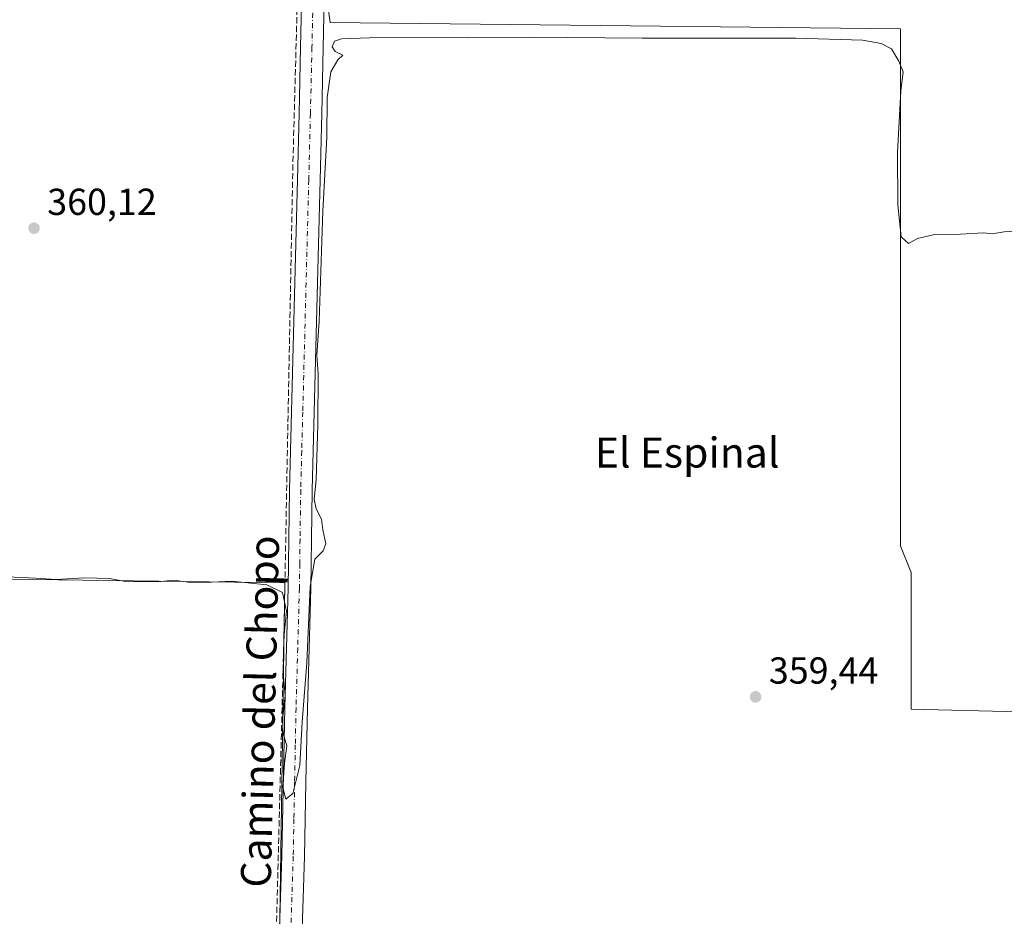
# Model space of a CAD drawing. Units: metres. Extents: x 549657 to 553102, y 4700870 to 4703189.
# Drawn here: x 552026 to 552288, y 4702163 to 4702402 of the extents above; entities that cross this region are included whole.
import ezdxf
from ezdxf.enums import TextEntityAlignment as Align

# ---------------------------------------------------------------- set-up
doc = ezdxf.new("R2010")
doc.units = ezdxf.units.M
doc.header["$MEASUREMENT"] = 0
doc.linetypes.add('DGN Style 3', pattern=[2.307223458686699, 1.648016756204785, -0.6592067024819142])
doc.linetypes.add('DGN Style 4', pattern=[2.6384748266838614, 1.318413404963828, -0.6592067024819142, 0.001648016756204785, -0.6592067024819142])
for name, color, linetype, lineweight in [('Corriente artificial lineal', 4, 'DGN Style 3', 13), ('Cultivos herbáceos CxS', 92, 'Continuous', 0), ('Cultivos leñosos CxS', 92, 'Continuous', 0), ('Curva de nivel normal', 30, 'Continuous', 0), ('Huerta CxS', 92, 'Continuous', 0), ('Pista no pavimentada Cxs', 111, 'Continuous', 0), ('Pista no pavimentada eje', 91, 'DGN Style 4', 0), ('Punto de cota en terreno', 7, 'Continuous', 0), ('Rótulo de punto de cota en terreno', 7, 'Continuous', 0), ('Texto cartográfico', 7, 'Continuous', 0)]:
    doc.layers.add(name, color=color, linetype=linetype, lineweight=lineweight)
doc.styles.add('Style-Arial', font='txt')

# ---------------------------------------------------------------- blocks, each defined once
blk = doc.blocks.new('5PATER')
at = {"layer": 'Huerta CxS', "linetype": 'Continuous', "lineweight": 0}
h = blk.add_hatch(color=51, dxfattribs=at)
edge = h.paths.add_edge_path()
edge.add_ellipse((0, 0), major_axis=(-0.1095731443231308, -0.1110710700762829), ratio=0.9994222409660322, start_angle=0, end_angle=360)

msp = doc.modelspace()

# ---------------------------------------------------------------- linework, layer by layer
at = {"layer": 'Corriente artificial lineal', "color": 4, "linetype": 'DGN Style 3', "lineweight": 13}
msp.add_polyline3d([(552104.0241, 4702571.833000001, 363.0342999999993), (552104.6162, 4702562.9451, 362.2315999999992), (552104.1264000004, 4702536.415899999, 361.8938000000053), (552102.4442999996, 4702499.698899999, 361.7820999999968), (552098.7548000002, 4702363.618799999, 360.2363000000041), (552096.3524000002, 4702237.3201, 359.9358999999968), (552093.7784000002, 4702136.8474, 359.9284000000043), (552093.0920000002, 4702099.009299999, 359.903999999995), (552091.1185, 4702025.563899999, 359.8763999999938), (552091.2044000002, 4702012.007300001, 359.670499999993), (552089.3167000003, 4701938.7335, 359.5247999999993), (552088.8087999999, 4701901.0931, 359.7078000000038)], dxfattribs=at)
at = {"layer": 'Cultivos herbáceos CxS', "color": 92, "linetype": 'Continuous', "lineweight": 0}
for points in [[(552364.4879000001, 4702215.9845, 359.4214999999967), (552263.4078000002, 4702218.4725, 359.5556999999972), (552263.4097999996, 4702254.857899999, 359.6097000000009), (552260.5239000004, 4702262.2049, 359.8600000000006), (552260.5409000004, 4702262.2049, 359.8601000000053), (552260.5478999997, 4702399.781099999, 360.7477000000072), (552108.7084999997, 4702401.4593, 360.851999999999), (552106.1926999995, 4702419.0759, 360.9456000000064), (552106.9649, 4702455.4169, 361.2145000000019), (552108.6101000002, 4702532.848300001, 361.9670999999944), (552105.8970999997, 4702573.937899999, 363.2247999999963), (552025.7046999997, 4702575.9561, 363.3411999999953)], [(552364.4879000001, 4702215.9845, 359.4214999999967), (552263.4078000002, 4702218.4725, 359.5556999999972), (552263.4097999996, 4702254.857899999, 359.6097000000009), (552260.5239000004, 4702262.2049, 359.8600000000006), (552260.5409000004, 4702262.2049, 359.8601000000053), (552260.5478999997, 4702399.781099999, 360.7477000000072), (552108.7084999997, 4702401.4593, 360.851999999999), (552106.1926999995, 4702419.0759, 360.9456000000064), (552106.9649, 4702455.4169, 361.2145000000019), (552108.6101000002, 4702532.848300001, 361.9670999999944), (552105.8970999997, 4702573.937899999, 363.2247999999963), (552025.7046999997, 4702575.9561, 363.3411999999953)], [(551602.6216000002, 4702357.3015, 361.7890999999945), (551843.3300000001, 4702384.500200001, 361.945000000007), (551847.8107000003, 4702361.194900001, 361.4312000000064), (551847.8312999997, 4702361.194300001, 361.430600000007), (551847.5773, 4702358.8245, 361.4006999999983), (551874.8095000006, 4702255.0295, 360.7553000000044), (552096.6530999999, 4702252.1469, 360.2363999999943), (552094.9106999999, 4702138.682499999, 359.960699999996)], [(552225.7655999997, 4702012.852, 358.9925999999978), (552095.5607000003, 4702018.7116, 359.7296999999962), (552096.8775000004, 4702071.5569, 359.8763000000035), (552096.8805, 4702132.2861, 360.0592000000034), (552094.9106999999, 4702138.682499999, 359.960699999996), (552096.6530999999, 4702252.1469, 360.2363999999943), (551874.8095000006, 4702255.0295, 360.7553000000044), (551847.5773, 4702358.8245, 361.4006999999983), (551847.8312999997, 4702361.194300001, 361.430600000007), (551847.8107000003, 4702361.194900001, 361.4312000000064), (551843.3300000001, 4702384.500200001, 361.945000000007), (551602.6216000002, 4702357.3015, 361.7890999999945), (551613.6162999999, 4702312.139699999, 361.1438999999955), (551614.3941000003, 4702310.488700001, 361.1374999999971), (551618.7216999996, 4702302.8599, 361.054999999993), (551636.6286000004, 4702271.2907, 360.4942000000011)]]:
    msp.add_polyline3d(points, dxfattribs=at)
at = {"layer": 'Cultivos leñosos CxS', "color": 92, "linetype": 'Continuous', "lineweight": 0}
for points in [[(552025.7046999997, 4702575.9561, 363.3411999999953), (552105.8970999997, 4702573.937899999, 363.2247999999963), (552108.6101000002, 4702532.848300001, 361.9670999999944), (552106.9649, 4702455.4169, 361.2145000000019), (552106.1926999995, 4702419.0759, 360.9456000000064), (552108.7084999997, 4702401.4593, 360.851999999999), (552260.5478999997, 4702399.781099999, 360.7477000000072), (552260.5409000004, 4702262.2049, 359.8601000000053), (552260.5239000004, 4702262.2049, 359.8600000000006), (552263.4097999996, 4702254.857899999, 359.6097000000009), (552263.4078000002, 4702218.4725, 359.5556999999972), (552364.4879000001, 4702215.9845, 359.4214999999967)], [(552364.4879000001, 4702215.9845, 359.4214999999967), (552263.4078000002, 4702218.4725, 359.5556999999972), (552263.4097999996, 4702254.857899999, 359.6097000000009), (552260.5239000004, 4702262.2049, 359.8600000000006), (552260.5409000004, 4702262.2049, 359.8601000000053), (552260.5478999997, 4702399.781099999, 360.7477000000072), (552108.7084999997, 4702401.4593, 360.851999999999), (552106.1926999995, 4702419.0759, 360.9456000000064), (552106.9649, 4702455.4169, 361.2145000000019), (552108.6101000002, 4702532.848300001, 361.9670999999944), (552105.8970999997, 4702573.937899999, 363.2247999999963), (552025.7046999997, 4702575.9561, 363.3411999999953)], [(552332.1621000003, 4702130.2645, 359.1306999999942), (552238.0031000003, 4702026.276500001, 359.0138000000007), (552225.7655999997, 4702012.852, 358.9925999999978), (552095.5607000003, 4702018.7116, 359.7296999999962), (552096.8775000004, 4702071.5569, 359.8763000000035), (552096.8805, 4702132.2861, 360.0592000000034), (552094.9106999999, 4702138.682499999, 359.960699999996), (552096.6530999999, 4702252.1469, 360.2363999999943), (551874.8095000006, 4702255.0295, 360.7553000000044), (551847.5773, 4702358.8245, 361.4006999999983), (551847.8312999997, 4702361.194300001, 361.430600000007), (551847.8107000003, 4702361.194900001, 361.4312000000064), (551843.3300000001, 4702384.500200001, 361.945000000007), (551602.6216000002, 4702357.3015, 361.7890999999945)], [(552225.7655999997, 4702012.852, 358.9925999999978), (552095.5607000003, 4702018.7116, 359.7296999999962), (552096.8775000004, 4702071.5569, 359.8763000000035), (552096.8805, 4702132.2861, 360.0592000000034), (552094.9106999999, 4702138.682499999, 359.960699999996), (552096.6530999999, 4702252.1469, 360.2363999999943), (551874.8095000006, 4702255.0295, 360.7553000000044), (551847.5773, 4702358.8245, 361.4006999999983), (551847.8312999997, 4702361.194300001, 361.430600000007), (551847.8107000003, 4702361.194900001, 361.4312000000064), (551843.3300000001, 4702384.500200001, 361.945000000007), (551602.6216000002, 4702357.3015, 361.7890999999945), (551613.6162999999, 4702312.139699999, 361.1438999999955), (551614.3941000003, 4702310.488700001, 361.1374999999971), (551618.7216999996, 4702302.8599, 361.054999999993), (551636.6286000004, 4702271.2907, 360.4942000000011)]]:
    msp.add_polyline3d(points, dxfattribs=at)
at = {"layer": 'Curva de nivel normal', "color": 30, "linetype": 'Continuous', "lineweight": 0, "elevation": 360.0000000000001, "flags": 128}
msp.add_lwpolyline([(552018.6299999999, 4702253.890100001), (552030.3300000001, 4702253.4101), (552035.75, 4702252.9801), (552043.2599999999, 4702253.4801), (552049.8300000001, 4702253.280099999), (552054.2599999999, 4702252.4901), (552062.7400000002, 4702252.440099999), (552067.04, 4702252.8201), (552070.8700000001, 4702252.3201), (552077.1699999999, 4702252.280099999), (552082.4699999997, 4702252.5801), (552091.8200000003, 4702251.600099999), (552095.9500000002, 4702249.600099999), (552097.04, 4702244.620100001), (552096.3399999999, 4702237.450099999), (552096.1600000003, 4702228.040100001), (552096.6799999997, 4702222.120100001), (552096, 4702215.670100001), (552096.2000000002, 4702211.9901), (552097.1299999999, 4702208.670100001), (552096.5099999999, 4702204.120100001), (552096.0999999996, 4702197.630100001), (552096.8700000001, 4702194.4801), (552098.7199999997, 4702195.960100001), (552100.5999999996, 4702203.460100001), (552101.2599999999, 4702215.120100001), (552102.5, 4702230.790100001), (552103.3600000005, 4702251.120100001), (552104.5700000003, 4702258.460100001), (552106.8600000005, 4702260.640100001), (552107.4900000002, 4702262.5001), (552106.7699999996, 4702266.2301), (552106.4100000003, 4702269.0701), (552104.9500000002, 4702271.890100001), (552104.4000000004, 4702274.390100001), (552104.9199999999, 4702279.5801), (552105.4199999999, 4702294.340100001), (552105.5, 4702307.780099999), (552105.1699999999, 4702312.800100001), (552105.7599999999, 4702321.840100001), (552106.75, 4702351.200099999), (552107.7800000003, 4702370.890100001), (552107.9199999999, 4702381.420100001), (552108.8399999999, 4702388.300100001), (552110.7300000004, 4702391.460100001), (552112.0499999998, 4702392.7601), (552110.04, 4702393.720100001), (552109.1799999997, 4702394.9301), (552109.8700000001, 4702396.5001), (552111.6799999997, 4702397.110099999), (552121.6100000005, 4702397.440099999), (552145.4199999999, 4702397.360099999), (552162.0800000001, 4702397.5601), (552191.7699999996, 4702397.220100001), (552232.7400000002, 4702397.220100001), (552250.4299999997, 4702396.720100001), (552255.4000000004, 4702395.840100001), (552258.2199999997, 4702394.380100001), (552260.1699999999, 4702391.090100001), (552261.2699999996, 4702388.290100001), (552260.6699999999, 4702383.2601), (552259.7599999999, 4702366.780099999), (552259.8600000005, 4702352.8301), (552260.7599999999, 4702344.350099999), (552262.6699999999, 4702342.590100001), (552265.0700000003, 4702343.870100001), (552269.5999999996, 4702344.920100001), (552276.5599999996, 4702345.0101), (552282.6399999997, 4702345.420100001), (552284.9800000004, 4702345.100099999), (552288.1900000004, 4702345.640100001), (552294.2599999999, 4702346.050100001)], dxfattribs=at)
at = {"layer": 'Pista no pavimentada Cxs', "color": 111, "linetype": 'Continuous', "lineweight": 0}
for points in [[(552095.0100999996, 4702154.4901, 360.0212000000029), (552095.8300999999, 4702179.4001, 360.0513999999966), (552096.5701000001, 4702218.890100001, 360.1079000000027), (552097.0301000001, 4702234.8101, 360.1086000000068), (552097.4801000003, 4702250.7301, 360.2710999999982), (552097.6401000004, 4702263.840100001, 360.2893999999943), (552097.8300999999, 4702276.950099999, 360.2914000000019), (552098.9101, 4702318.4901, 360.2973999999958), (552099.9700999996, 4702359.5601, 360.3540000000066), (552100.4101, 4702377.220100001, 360.3886999999959), (552100.8201000001, 4702394.870100001, 360.491200000004), (552101.3101000004, 4702417.7401, 360.8954999999987), (552101.7901, 4702440.610099999, 361.107600000003), (552102.0701000001, 4702459.710100001, 361.5663999999961), (552102.5601000004, 4702478.8101, 361.7832999999956), (552103.3901000004, 4702495.9001, 361.8347000000067), (552104.2600999996, 4702513.0001, 361.9219000000012), (552106.0201000003, 4702548.290100001, 362.2042999999976), (552106.6601, 4702555.9101, 362.4066000000021), (552106.9901000002, 4702563.5101, 362.8298999999971), (552106.3901000004, 4702568.5001, 363.0393999999943), (552105.7301000003, 4702571.5601, 363.1738999999943), (552105.2500999998, 4702573.7601, 363.2608000000037)], [(552107.8400999998, 4702440.5101, 361.0483999999997), (552106.8601000002, 4702394.7401, 360.4443000000028), (552106.4501, 4702377.0701, 360.2927000000054), (552106.0100999996, 4702359.4101, 360.2275999999983), (552104.9501, 4702318.3301, 360.1959000000061), (552104.4101, 4702297.5701, 360.1585999999952), (552103.8800999997, 4702276.8301, 360.167300000001), (552103.6901000004, 4702263.7601, 360.1901000000071), (552103.5201000003, 4702250.610099999, 360.0239000000001), (552103.0701000001, 4702234.640100001, 360.0120000000024), (552102.6101000002, 4702218.7501, 359.9667999999947), (552102.2500999998, 4702199.030099999, 359.9113999999972), (552101.8701, 4702179.2501, 359.8843000000052), (552101.0500999996, 4702154.290100001, 359.8926000000066)], [(552107.8400999998, 4702440.5101, 361.0483999999997), (552106.8601000002, 4702394.7401, 360.4443000000028), (552106.4501, 4702377.0701, 360.2927000000054), (552106.0100999996, 4702359.4101, 360.2275999999983), (552104.9501, 4702318.3301, 360.1959000000061), (552104.4101, 4702297.5701, 360.1585999999952), (552103.8800999997, 4702276.8301, 360.167300000001), (552103.6901000004, 4702263.7601, 360.1901000000071), (552103.5201000003, 4702250.610099999, 360.0239000000001), (552103.0701000001, 4702234.640100001, 360.0120000000024), (552102.6101000002, 4702218.7501, 359.9667999999947), (552102.2500999998, 4702199.030099999, 359.9113999999972), (552101.8701, 4702179.2501, 359.8843000000052), (552101.0500999996, 4702154.290100001, 359.8926000000066)], [(552095.0100999996, 4702154.4901, 360.0212000000029), (552095.8300999999, 4702179.4001, 360.0513999999966), (552096.5701000001, 4702218.890100001, 360.1079000000027), (552097.0301000001, 4702234.8101, 360.1086000000068), (552097.4801000003, 4702250.7301, 360.2710999999982), (552097.6401000004, 4702263.840100001, 360.2893999999943), (552097.8300999999, 4702276.950099999, 360.2914000000019), (552098.9101, 4702318.4901, 360.2973999999958), (552099.9700999996, 4702359.5601, 360.3540000000066), (552100.4101, 4702377.220100001, 360.3886999999959), (552100.8201000001, 4702394.870100001, 360.491200000004), (552101.3101000004, 4702417.7401, 360.8954999999987)]]:
    msp.add_polyline3d(points, dxfattribs=at)
at = {"layer": 'Pista no pavimentada eje', "color": 91, "linetype": 'DGN Style 4', "lineweight": 0}
msp.add_polyline3d([(552104.3300999999, 4702417.675100001, 360.9229999999953), (552103.8400999998, 4702394.8051, 360.539300000004), (552103.4301000005, 4702377.145099999, 360.4207000000025), (552102.9901000002, 4702359.485099999, 360.4051999999938), (552101.9301000005, 4702318.4101, 360.3515000000043), (552101.3901000004, 4702297.645099999, 360.2822000000015), (552101.1250999998, 4702287.2751, 360.270399999994), (552100.8551000003, 4702276.890100001, 360.2639000000054), (552100.6651, 4702263.800100001, 360.2443000000058), (552100.5850999998, 4702257.245100001, 360.1964000000008), (552100.5000999998, 4702250.670100001, 360.175900000002), (552100.0500999996, 4702234.725099999, 360.0964999999997), (552099.5900999998, 4702218.8201, 360.0828000000038), (552099.4051000001, 4702208.950099999, 360.0757000000012), (552099.2251000004, 4702199.090100001, 360.0590999999986), (552099.0401, 4702189.215100001, 360.0375000000058), (552098.8501000004, 4702179.325099999, 360.0629000000045), (552098.0301000001, 4702154.390100001, 360.0500000000029)], dxfattribs=at)

# ---------------------------------------------------------------- block references
at = {"layer": 'Punto de cota en terreno', "color": 7, "linetype": 'Continuous', "lineweight": 0, "xscale": 10, "yscale": 10, "zscale": 10}
for p in [(552029.8099999996, 4702346.630000001, 360.1199999999953), (552221.9900000002, 4702221.75, 359.4400000000023)]:
    msp.add_blockref('5PATER', p, dxfattribs=at)

# ---------------------------------------------------------------- texts
at = {"layer": 'Rótulo de punto de cota en terreno', "color": 7, "linetype": 'Continuous', "lineweight": 0, "style": 'Style-Arial'}
for s, p in [('360,12', (552033.3378, 4702350.1578)), ('359,44', (552225.5177999996, 4702225.277799999))]:
    msp.add_text(s, height=7.000000000000002, dxfattribs=at).set_placement(p)
at = {"layer": 'Texto cartográfico', "color": 7, "linetype": 'Continuous', "lineweight": 0, "style": 'Style-Arial'}
msp.add_text('El Espinal', height=8, dxfattribs=at).set_placement((552203.7466609762, 4702286.84015), align=Align.MIDDLE_CENTER)
msp.add_text('Camino del Chopo', height=8, rotation=88.6132968749364, dxfattribs=at).set_placement((552089.9794290502, 4702217.869379), align=Align.MIDDLE_CENTER)

doc.saveas('drawing.dxf')
